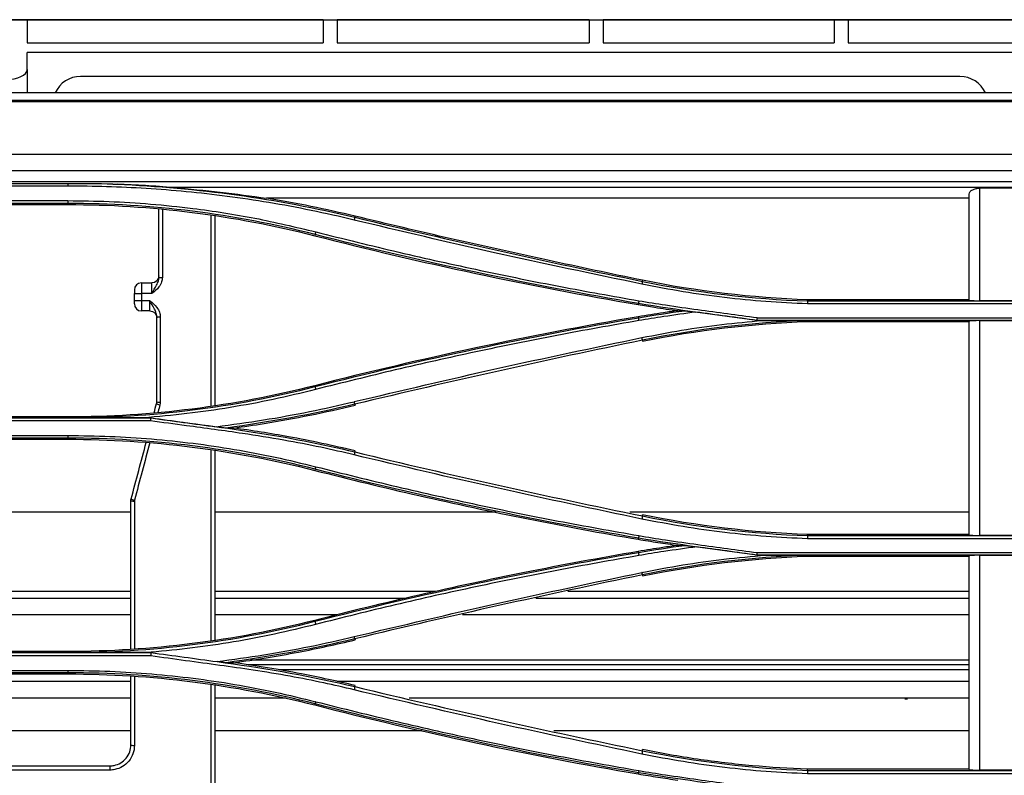
# Model space of a CAD drawing. Units: millimetres. Extents: x 0 to 4075, y 0 to 2906.
# Drawn here: x 1085 to 1226, y 1871 to 1979 of the extents above; entities that cross this region are included whole.
import ezdxf

# ---------------------------------------------------------------- set-up
doc = ezdxf.new("R2010")
doc.units = ezdxf.units.MM
doc.layers.add('LG-Product', color=3, linetype='Continuous')

msp = doc.modelspace()

# ---------------------------------------------------------------- linework, layer by layer
at = {"layer": 'LG-Product', "color": 3, "linetype": 'Continuous'}
for p, q in [((590.78, 1979.31), (1429.6, 1979.31)), ((1111.38, 1979.31), (1015.38, 1979.31)), ((1086.88, 1979.31), (1064.38, 1979.31)), ((1064.38, 1979.31), (1086.88, 1979.31)), ((1128.38, 1979.29), (1086.05, 1979.29)), ((1086.05, 1979.29), (1086.05, 1976.04)), ((1086.88, 1979.31), (1086.88, 1979.31)), ((1111.38, 1979.31), (1088.88, 1979.31)), ((1088.88, 1979.31), (1088.88, 1979.31)), ((1088.88, 1979.31), (1111.38, 1979.31)), ((1111.38, 1979.31), (1111.38, 1979.31)), ((1113.38, 1979.31), (1113.38, 1979.31)), ((1113.38, 1979.31), (1207.22, 1979.31)), ((1128.38, 1979.29), (1128.38, 1976.04)), ((1166.38, 1979.29), (1130.38, 1979.29)), ((1130.38, 1979.29), (1130.38, 1976.04)), ((1166.38, 1979.29), (1166.38, 1976.04)), ((1201.38, 1979.29), (1168.38, 1979.29)), ((1168.38, 1979.29), (1168.38, 1976.04)), ((1179.28, 1979.33), (1181.78, 1979.33)), ((1179.28, 1979.33), (1179.28, 1979.33)), ((1182.78, 1979.33), (1179.28, 1979.33)), ((1179.28, 1979.33), (1179.28, 1979.33)), ((1179.28, 1979.33), (1179.28, 1979.33)), ((1179.28, 1979.31), (1179.28, 1979.33)), ((1181.78, 1979.33), (1210.48, 1979.33)), ((1181.78, 1979.33), (1181.78, 1979.31)), ((1182.78, 1979.33), (1182.78, 1979.33)), ((1207.98, 1979.33), (1182.78, 1979.33)), ((1201.38, 1979.29), (1201.38, 1976.04)), ((1228.38, 1979.29), (1203.38, 1979.29)), ((1203.38, 1979.29), (1203.38, 1976.04)), ((1207.22, 1979.31), (1207.22, 1979.31)), ((1227.22, 1979.31), (1207.22, 1979.31)), ((1210.48, 1979.33), (1207.98, 1979.33)), ((1207.98, 1979.33), (1207.98, 1979.33)), ((1210.66, 1979.31), (1208.98, 1979.31)), ((1208.98, 1979.31), (1210.66, 1979.31)), ((1208.98, 1979.31), (1208.98, 1979.31)), ((1208.98, 1979.31), (1208.98, 1979.31)), ((1225.22, 1979.31), (1209.22, 1979.31)), ((1209.22, 1979.31), (1209.22, 1979.31)), ((1225.22, 1979.31), (1209.22, 1979.31)), ((1210.48, 1979.33), (1210.48, 1979.33)), ((1210.66, 1979.31), (1210.66, 1979.31)), ((1225.22, 1979.31), (1225.22, 1979.31)), ((1086.05, 1976.04), (1128.38, 1976.04)), ((1130.38, 1976.04), (1166.38, 1976.04)), ((1168.38, 1976.04), (1201.38, 1976.04)), ((1203.38, 1976.04), (1228.38, 1976.04)), ((1270.88, 1974.64), (1086.05, 1974.64)), ((1086.05, 1972.19), (1086.05, 1974.64)), ((1086.05, 1972.19), (1086.05, 1968.86)), ((1219.38, 1971.21), (1093.7, 1971.21)), ((1544.88, 1968.86), (596.88, 1968.86)), ((596.88, 1967.83), (1544.88, 1967.83)), ((616.66, 1967.71), (1519.36, 1967.71)), ((1519.36, 1967.57), (1067.38, 1967.57)), ((1067.38, 1960.09), (1519.36, 1960.09)), ((1519.41, 1957.73), (1067.38, 1957.73)), ((1067.38, 1956.19), (1519.86, 1956.19)), ((1091.88, 1955.88), (1044.14, 1955.88)), ((1091.88, 1955.55), (1067.38, 1955.55)), ((1342.9, 1955.33), (1106.97, 1955.33)), ((1227.19, 1955.25), (1222.19, 1955.25)), ((1067.38, 1953.47), (1091.88, 1953.47)), ((1220.69, 1953.81), (1120.26, 1953.81)), ((1091.88, 1953.07), (1044.14, 1953.07)), ((1067.38, 1952.91), (1091.88, 1952.91)), ((1091.88, 1953.07), (1091.88, 1952.91)), ((1132.89, 1951.09), (1132.93, 1951.25)), ((1127.2, 1948.62), (1127.16, 1948.46)), ((1174, 1941.94), (1174.03, 1942.09)), ((1101.38, 1940.71), (1101.38, 1940.2)), ((1102.38, 1941.71), (1103.88, 1941.71)), ((1102.38, 1941.71), (1102.38, 1940.18)), ((1103.88, 1940.18), (1103.88, 1941.71)), ((1103.88, 1940.18), (1102.38, 1940.18)), ((1220.69, 1939.29), (1197.58, 1939.29)), ((1101.38, 1938.71), (1101.38, 1939.2)), ((1102.38, 1939.18), (1103.58, 1939.18)), ((1102.38, 1939.18), (1102.38, 1937.71)), ((1103.58, 1937.71), (1103.58, 1939.18)), ((1173.42, 1938.77), (1173.4, 1938.61)), ((1259.39, 1938.72), (1197.57, 1938.72)), ((1197.58, 1939.13), (1259.42, 1939.13)), ((1227.19, 1939.16), (1222.19, 1939.16)), ((1103.58, 1937.71), (1102.38, 1937.71)), ((1173.42, 1936.73), (1173.4, 1936.87)), ((1190.38, 1936.74), (1252.2, 1936.74)), ((1252.19, 1936.35), (1190.35, 1936.35)), ((1190.35, 1936.35), (1191.14, 1936.35)), ((1197.58, 1936.19), (1220.69, 1936.19)), ((1222.19, 1936.32), (1227.19, 1936.32)), ((1174.01, 1933.52), (1174.03, 1933.39)), ((1127.19, 1926.89), (1127.16, 1927.02)), ((1132.9, 1924.37), (1132.93, 1924.24)), ((1032.33, 1922.41), (1103.7, 1922.41)), ((1091.88, 1922.57), (1067.38, 1922.57)), ((1091.88, 1922.44), (1091.88, 1922.57)), ((1103.76, 1922.42), (1102.66, 1922.42)), ((1103.7, 1921.99), (1067.38, 1921.99)), ((1091.88, 1919.53), (1044.14, 1919.53)), ((1067.38, 1919.9), (1091.88, 1919.9)), ((1091.88, 1919.53), (1091.88, 1919.37)), ((1067.38, 1919.37), (1091.88, 1919.37)), ((1132.89, 1917.55), (1132.93, 1917.71)), ((1127.2, 1915.09), (1127.16, 1914.92)), ((1100.88, 1908.94), (1040.88, 1908.94)), ((1153.05, 1908.94), (1112.88, 1908.94)), ((1220.69, 1908.94), (1172.21, 1908.94)), ((1174, 1908.4), (1174.03, 1908.56)), ((1220.69, 1905.75), (1197.58, 1905.75)), ((1197.58, 1905.59), (1259.42, 1905.59)), ((1227.19, 1905.62), (1222.19, 1905.62)), ((1173.42, 1905.24), (1173.4, 1905.07)), ((1259.39, 1905.15), (1197.57, 1905.15)), ((1173.42, 1903.2), (1173.4, 1903.33)), ((1252.19, 1902.82), (1190.35, 1902.82)), ((1190.35, 1902.81), (1191.61, 1902.81)), ((1190.38, 1903.17), (1252.2, 1903.17)), ((1197.58, 1902.65), (1220.69, 1902.65)), ((1222.19, 1902.78), (1227.19, 1902.78)), ((1174.01, 1899.99), (1174.03, 1899.85)), ((1100.88, 1897.61), (1040.88, 1897.61)), ((1144.4, 1897.61), (1112.88, 1897.61)), ((1220.69, 1897.61), (1163.34, 1897.61)), ((1100.88, 1896.61), (1040.88, 1896.61)), ((1140.03, 1896.61), (1112.88, 1896.61)), ((1220.69, 1896.61), (1158.77, 1896.61)), ((1100.88, 1894.27), (1040.88, 1894.27)), ((1130.33, 1894.27), (1112.88, 1894.27)), ((1220.69, 1894.27), (1148.26, 1894.27)), ((1127.19, 1893.35), (1127.16, 1893.48)), ((1132.9, 1890.84), (1132.93, 1890.7)), ((1032.26, 1888.87), (1103.76, 1888.87)), ((1091.88, 1889.04), (1067.38, 1889.04)), ((1091.88, 1888.9), (1091.88, 1889.04)), ((1103.74, 1888.41), (1067.38, 1888.41)), ((1220.69, 1887.8), (1117.97, 1887.8)), ((1091.88, 1886), (1044.14, 1886)), ((1067.38, 1886.33), (1091.88, 1886.33)), ((1067.38, 1885.83), (1091.88, 1885.83)), ((1091.88, 1886), (1091.88, 1885.83)), ((1220.69, 1887.12), (1117.65, 1887.12)), ((1220.69, 1886.39), (1122.14, 1886.39)), ((1100.88, 1884.76), (1040.88, 1884.76)), ((1220.69, 1884.76), (1130.33, 1884.76)), ((1132.89, 1884.01), (1132.93, 1884.17)), ((1100.88, 1882.35), (1040.88, 1882.35)), ((1123.07, 1882.35), (1112.88, 1882.35)), ((1127.2, 1881.55), (1127.16, 1881.39)), ((1220.69, 1882.35), (1140.65, 1882.35)), ((1211.88, 1882.23), (1211.48, 1882.23)), ((1100.88, 1877.7), (1040.88, 1877.7)), ((1142.49, 1877.7), (1112.88, 1877.7)), ((1220.69, 1877.7), (1161.32, 1877.7)), ((1174, 1874.86), (1174.03, 1875.02)), ((1043.88, 1872.69), (1097.88, 1872.69)), ((1097.88, 1872.09), (1043.88, 1872.09)), ((1097.88, 1872.69), (1097.88, 1872.09)), ((1173.42, 1871.71), (1173.4, 1871.53)), ((1220.69, 1872.21), (1197.58, 1872.21)), ((1197.58, 1872.05), (1259.42, 1872.05)), ((1227.19, 1872.08), (1222.19, 1872.08)), ((1259.39, 1871.56), (1197.57, 1871.56))]:
    msp.add_line(p, q, dxfattribs=at)
for centre, radius, start, end in [((1093.7, 1967.21), 4, 90, 155.579), ((1219.38, 1967.21), 4, 24.4209, 90), ((1102.38, 1940.71), 1, 90, 180), ((1102.38, 1938.71), 1, 180, 270)]:
    msp.add_arc(centre, radius, start, end, dxfattribs=at)
at = {"layer": 'LG-Product', "color": 3, "linetype": 'Continuous', "extrusion": (0, 0, -1)}
for centre, start, end in [((-1103.88, 1942.71), 180, 270), ((-1103.58, 1936.71), 90, 180)]:
    msp.add_arc(centre, 1, start, end, dxfattribs=at)
at = {"layer": 'LG-Product', "color": 3, "linetype": 'Continuous'}
for centre, major_axis, ratio, start_param, end_param in [((1111.38, 1979.31), (-2, 0), 0.000059, 3.141593, 4.712389), ((1083.05, 1972.19), (3, 0), 0.466366, 4.712389, 6.283185), ((1105.38, 1942.48), (0.5, 0), 0.013305, 3.141593, 4.712389), ((1102.38, 1940.2), (1, 0), 0.017284, 3.141593, 4.712389), ((1102.38, 1939.2), (-1, 0), 0.019144, 0, 1.570796), ((1105.08, 1936.89), (0.5, 0), 0.02368, 3.141593, 4.712389), ((1105.03, 1924.33), (0.483, -0.129), 0.053881, 3.141593, 4.726756), ((1105.08, 1924.71), (0.5, 0), 0.054693, 3.141593, 4.712389), ((1101.38, 1910.58), (-0.5, 0), 0.094165, 0, 1.570796), ((1101.4, 1910.7), (0.483, -0.129), 0.09066, 3.141593, 4.73656), ((1101.38, 1875.69), (-0.5, 0), 0.187036, 0, 1.570796)]:
    msp.add_ellipse(centre, major_axis=major_axis, ratio=ratio, start_param=start_param, end_param=end_param, dxfattribs=at)
for points, degree in [([(1210.66, 1979.31), (1210.6, 1979.32), (1210.54, 1979.33), (1210.48, 1979.33)], 3), ([(1091.88, 1955.95), (1091.88, 1955.55)], 1), ([(1098.3, 1955.82), (1096.16, 1955.88), (1094.02, 1955.9), (1091.88, 1955.88)], 3), ([(1098.3, 1955.82), (1098.95, 1955.81)], 1), ([(1098.91, 1955.81), (1110.37, 1955.35), (1121.7, 1953.78), (1132.89, 1951.09)], 3), ([(1106.97, 1955.33), (1104.3, 1955.55), (1101.62, 1955.71), (1098.93, 1955.81)], 3), ([(1106.97, 1955.33), (1111.47, 1954.97), (1115.9, 1954.46), (1120.26, 1953.81)], 3), ([(1222.19, 1955.25), (1222.19, 1949.89), (1222.19, 1944.52), (1222.19, 1939.16)], 3), ([(1091.88, 1953.47), (1091.88, 1953.07)], 1), ([(1132.93, 1951.25), (1128.74, 1952.25), (1124.51, 1953.11), (1120.26, 1953.81)], 3), ([(1220.69, 1939.24), (1220.69, 1944.29), (1220.69, 1949.34), (1220.69, 1954.38)], 3), ([(1127.2, 1948.62), (1115.62, 1951.59), (1103.84, 1953.07), (1091.88, 1953.07)], 3), ([(1091.88, 1952.91), (1103.77, 1952.91), (1115.64, 1951.41), (1127.16, 1948.46)], 3), ([(1104.88, 1942.48), (1104.88, 1945.75), (1104.88, 1949.02), (1104.88, 1952.29)], 3), ([(1105.38, 1952.24), (1105.38, 1948.99), (1105.38, 1945.73), (1105.38, 1942.48)], 3), ([(1132.89, 1951.09), (1132.8, 1950.7)], 1), ([(1132.89, 1951.09), (1146.54, 1947.8), (1160.25, 1944.75), (1174, 1941.93)], 3), ([(1127.16, 1948.46), (1142.43, 1944.55), (1157.86, 1941.27), (1173.4, 1938.61)], 3), ([(1127.3, 1949.01), (1127.2, 1948.62)], 1), ([(1173.42, 1938.77), (1157.88, 1941.43), (1142.47, 1944.71), (1127.2, 1948.62)], 3), ([(1197.58, 1939.29), (1189.67, 1939.57), (1181.79, 1940.51), (1174.03, 1942.09)], 3), ([(1174, 1941.93), (1173.92, 1941.53)], 1), ([(1174, 1941.93), (1181.78, 1940.34), (1189.64, 1939.41), (1197.58, 1939.13)], 3), ([(1101.38, 1939.2), (1101.38, 1939.53), (1101.38, 1939.86), (1101.38, 1940.2)], 3), ([(1102.38, 1940.18), (1102.38, 1939.85), (1102.38, 1939.51), (1102.38, 1939.18)], 3), ([(1197.58, 1939.13), (1197.58, 1939.18), (1197.58, 1939.24), (1197.58, 1939.29)], 3), ([(1173.49, 1939.16), (1173.42, 1938.77)], 1), ([(1190.35, 1936.35), (1184.71, 1937.13), (1179.05, 1937.81), (1173.42, 1938.77)], 3), ([(1197.58, 1939.13), (1197.57, 1938.72)], 1), ([(1104.58, 1924.71), (1104.58, 1928.77), (1104.58, 1932.83), (1104.58, 1936.89)], 3), ([(1173.4, 1936.87), (1157.85, 1934.22), (1142.43, 1930.93), (1127.16, 1927.02)], 3), ([(1127.19, 1926.89), (1142.46, 1930.8), (1157.87, 1934.08), (1173.42, 1936.73)], 3), ([(1173.42, 1936.73), (1175.63, 1937.11), (1177.84, 1937.44), (1180.05, 1937.74)], 3), ([(1173.42, 1936.74), (1173.48, 1936.33)], 1), ([(1180.05, 1937.74), (1180.58, 1937.68), (1181.11, 1937.61), (1181.64, 1937.54)], 3), ([(1190.35, 1936.35), (1187.45, 1936.75), (1184.54, 1937.15), (1181.64, 1937.54)], 3), ([(1190.38, 1936.74), (1190.35, 1936.35)], 1), ([(1197.58, 1936.33), (1189.64, 1936.05), (1181.78, 1935.12), (1174.01, 1933.52)], 3), ([(1174.03, 1933.39), (1181.79, 1934.98), (1189.67, 1935.91), (1197.58, 1936.19)], 3), ([(1190.35, 1936.35), (1190.35, 1936.35), (1190.35, 1936.35), (1190.35, 1936.35)], 3), ([(1191.14, 1936.35), (1194.36, 1936.33), (1197.58, 1936.33)], 2), ([(1197.58, 1936.33), (1197.58, 1936.28), (1197.58, 1936.23), (1197.58, 1936.19)], 3), ([(1220.69, 1905.7), (1220.69, 1915.8), (1220.69, 1926.01), (1220.69, 1936.24)], 3), ([(1222.19, 1936.32), (1222.19, 1926.04), (1222.19, 1915.78), (1222.19, 1905.62)], 3), ([(1174.01, 1933.52), (1173.93, 1933.9)], 1), ([(1174.01, 1933.52), (1160.25, 1930.7), (1146.55, 1927.65), (1132.9, 1924.37)], 3), ([(1127.16, 1927.02), (1115.64, 1924.07), (1103.77, 1922.57), (1091.88, 1922.57)], 3), ([(1091.88, 1922.44), (1103.84, 1922.44), (1115.61, 1923.92), (1127.19, 1926.89)], 3), ([(1127.19, 1926.89), (1127.29, 1926.48)], 1), ([(1104.2, 1923.13), (1104.32, 1923.57), (1104.43, 1924.01), (1104.55, 1924.46)], 3), ([(1104.55, 1924.46), (1104.57, 1924.54), (1104.58, 1924.63), (1104.58, 1924.71)], 3), ([(1105.08, 1924.69), (1105.08, 1924.56), (1105.07, 1924.42), (1105.03, 1924.3)], 3), ([(1132.9, 1924.37), (1126.81, 1922.91), (1120.68, 1921.81), (1114.52, 1920.97)], 3), ([(1132.9, 1924.37), (1132.81, 1924.73)], 1), ([(1102.66, 1922.42), (1097.27, 1922.44), (1091.88, 1922.44)], 2), ([(1103.76, 1922.42), (1106.87, 1922), (1109.97, 1921.57), (1113.07, 1921.15)], 3), ([(1103.76, 1922.41), (1103.76, 1922.42)], 1), ([(1114.53, 1920.97), (1114.04, 1921.03), (1113.56, 1921.09), (1113.07, 1921.15)], 3), ([(1115.55, 1920.97), (1115.21, 1920.97), (1114.87, 1920.97), (1114.53, 1920.97)], 3), ([(1091.88, 1919.9), (1091.88, 1919.53)], 1), ([(1127.2, 1915.09), (1115.62, 1918.05), (1103.84, 1919.53), (1091.88, 1919.53)], 3), ([(1091.88, 1919.37), (1103.77, 1919.37), (1115.64, 1917.87), (1127.16, 1914.92)], 3), ([(1100.92, 1910.83), (1101.64, 1913.53), (1102.36, 1916.23), (1103.08, 1918.92)], 3), ([(1103.59, 1918.88), (1102.86, 1916.14), (1102.13, 1913.4), (1101.4, 1910.66)], 3), ([(1132.89, 1917.55), (1132.8, 1917.13)], 1), ([(1132.89, 1917.55), (1146.54, 1914.27), (1160.25, 1911.22), (1174, 1908.4)], 3), ([(1127.3, 1915.44), (1127.2, 1915.09)], 1), ([(1173.42, 1905.24), (1157.88, 1907.89), (1142.47, 1911.18), (1127.2, 1915.09)], 3), ([(1100.88, 1910.58), (1100.88, 1910.66), (1100.9, 1910.75), (1100.92, 1910.83)], 3), ([(1100.88, 1889.34), (1100.88, 1896.39), (1100.88, 1903.47), (1100.88, 1910.58)], 3), ([(1101.4, 1910.66), (1101.39, 1910.62), (1101.38, 1910.57), (1101.38, 1910.53)], 3), ([(1101.38, 1910.53), (1101.38, 1903.45), (1101.38, 1896.4), (1101.38, 1889.37)], 3), ([(1174, 1908.39), (1173.92, 1907.96)], 1), ([(1174, 1908.4), (1181.78, 1906.8), (1189.64, 1905.87), (1197.58, 1905.59)], 3), ([(1197.58, 1905.75), (1189.67, 1906.03), (1181.79, 1906.97), (1174.03, 1908.56)], 3), ([(1173.49, 1905.59), (1173.42, 1905.24)], 1), ([(1197.58, 1905.59), (1197.57, 1905.15)], 1), ([(1197.58, 1905.59), (1197.58, 1905.65), (1197.58, 1905.7), (1197.58, 1905.75)], 3), ([(1190.35, 1902.82), (1184.71, 1903.59), (1179.05, 1904.28), (1173.42, 1905.24)], 3), ([(1173.42, 1903.2), (1175.62, 1903.57), (1177.84, 1903.9), (1180.05, 1904.2)], 3), ([(1180.05, 1904.2), (1180.62, 1904.13), (1181.2, 1904.06), (1181.78, 1903.99)], 3), ([(1127.19, 1893.35), (1142.46, 1897.26), (1157.87, 1900.54), (1173.42, 1903.2)], 3), ([(1173.42, 1903.2), (1173.48, 1902.75)], 1), ([(1197.58, 1902.79), (1189.64, 1902.52), (1181.78, 1901.58), (1174.01, 1899.99)], 3), ([(1174.03, 1899.85), (1181.79, 1901.44), (1189.67, 1902.37), (1197.58, 1902.65)], 3), ([(1190.35, 1902.81), (1187.49, 1903.2), (1184.63, 1903.6), (1181.78, 1903.99)], 3), ([(1190.38, 1903.17), (1190.35, 1902.82)], 1), ([(1190.35, 1902.82), (1190.35, 1902.82), (1190.35, 1902.81), (1190.35, 1902.81)], 3), ([(1191.61, 1902.81), (1194.59, 1902.8), (1197.58, 1902.79)], 2), ([(1197.58, 1902.79), (1197.58, 1902.74), (1197.58, 1902.7), (1197.58, 1902.65)], 3), ([(1220.69, 1872.16), (1220.69, 1882.23), (1220.69, 1892.42), (1220.69, 1902.7)], 3), ([(1222.19, 1902.78), (1222.19, 1892.44), (1222.19, 1882.2), (1222.19, 1872.08)], 3), ([(1174.01, 1899.99), (1160.25, 1897.17), (1146.55, 1894.12), (1132.9, 1890.84)], 3), ([(1174.01, 1899.99), (1173.93, 1900.33)], 1), ([(1127.16, 1893.48), (1115.64, 1890.53), (1103.78, 1889.04), (1091.88, 1889.04)], 3), ([(1091.88, 1888.9), (1103.84, 1888.9), (1115.62, 1890.39), (1127.19, 1893.35)], 3), ([(1127.19, 1893.35), (1127.29, 1892.9)], 1), ([(1132.9, 1890.84), (1126.8, 1889.37), (1120.66, 1888.27), (1114.49, 1887.43)], 3), ([(1132.9, 1890.83), (1132.81, 1891.16)], 1), ([(1103.19, 1888.88), (1097.99, 1888.9), (1091.88, 1888.9)], 2), ([(1103.76, 1888.88), (1103.19, 1888.88)], 1), ([(1103.76, 1888.87), (1103.71, 1888.41)], 1), ([(1103.76, 1888.88), (1106.91, 1888.45), (1110.06, 1888.02), (1113.21, 1887.59)], 3), ([(1113.21, 1887.59), (1113.59, 1887.54), (1113.98, 1887.48), (1114.37, 1887.43)], 3), ([(1114.49, 1887.43), (1114.06, 1887.49), (1113.63, 1887.54), (1113.21, 1887.59)], 3), ([(1114.37, 1887.43), (1120.58, 1886.59), (1126.76, 1885.49), (1132.89, 1884.01)], 3), ([(1115.55, 1887.43), (1115.2, 1887.43), (1114.85, 1887.43), (1114.49, 1887.43)], 3), ([(1091.88, 1886.33), (1091.88, 1886)], 1), ([(1127.2, 1881.55), (1115.63, 1884.52), (1103.85, 1886), (1091.88, 1886)], 3), ([(1091.88, 1885.83), (1103.78, 1885.83), (1115.65, 1884.33), (1127.16, 1881.39)], 3), ([(1100.88, 1875.69), (1100.88, 1878.95), (1100.88, 1882.22), (1100.88, 1885.5)], 3), ([(1101.38, 1885.46), (1101.38, 1882.17), (1101.38, 1878.88), (1101.38, 1875.6)], 3), ([(1112.38, 1865.39), (1112.38, 1871.68), (1112.38, 1877.99), (1112.38, 1884.32)], 3), ([(1112.88, 1884.25), (1112.88, 1877.98), (1112.88, 1871.73), (1112.88, 1865.5)], 3), ([(1132.89, 1884.01), (1132.8, 1883.55)], 1), ([(1132.89, 1884.01), (1146.54, 1880.73), (1160.25, 1877.68), (1174, 1874.86)], 3), ([(1127.3, 1881.86), (1127.2, 1881.55)], 1), ([(1173.42, 1871.71), (1157.88, 1874.36), (1142.47, 1877.64), (1127.2, 1881.55)], 3), ([(1127.16, 1881.39), (1142.42, 1877.48), (1157.85, 1874.19), (1173.4, 1871.53)], 3), ([(1174, 1874.86), (1173.92, 1874.37)], 1), ([(1174, 1874.86), (1181.78, 1873.27), (1189.63, 1872.33), (1197.58, 1872.05)], 3), ([(1173.49, 1872.01), (1173.42, 1871.71)], 1), ([(1190.35, 1869.29), (1184.71, 1870.06), (1179.05, 1870.75), (1173.42, 1871.71)], 3), ([(1197.58, 1872.05), (1197.57, 1871.56)], 1), ([(1197.58, 1872.06), (1197.58, 1872.11), (1197.58, 1872.16), (1197.58, 1872.21)], 3)]:
    msp.add_open_spline(points, degree=degree, dxfattribs=at)
for points, knots in [([(1132.8, 1950.7), (1130.75, 1951.17), (1126.7, 1952.11), (1120.64, 1953.22), (1114.69, 1954.11), (1108.84, 1954.77), (1103.1, 1955.22), (1097.46, 1955.5), (1093.73, 1955.53), (1091.88, 1955.55)], [0, 0, 0, 0, 0.152733, 0.301793, 0.447415, 0.589847, 0.72931, 0.865979, 1, 1, 1, 1]), ([(1220.69, 1954.38), (1220.69, 1954.51), (1220.74, 1954.64), (1220.92, 1954.86), (1221.05, 1954.95), (1221.34, 1955.1), (1221.5, 1955.16), (1221.84, 1955.23), (1222.02, 1955.25), (1222.19, 1955.25)], [0, 0, 0, 0, 0.303704, 0.303704, 0.563433, 0.563433, 0.794426, 0.794426, 1, 1, 1, 1]), ([(1091.88, 1953.47), (1093.84, 1953.45), (1097.79, 1953.4), (1103.74, 1953.02), (1110.71, 1952.29), (1118.6, 1951.08), (1124.41, 1949.7), (1127.3, 1949.01)], [0, 0, 0, 0, 0.164328, 0.330873, 0.499943, 0.751042, 1, 1, 1, 1]), ([(1112.38, 1924.07), (1112.38, 1927.77), (1112.38, 1931.47), (1112.38, 1940.59), (1112.38, 1946), (1112.38, 1951.41)], [0, 0, 0, 0, 0.406601, 0.406601, 1, 1, 1, 1]), ([(1112.88, 1951.34), (1112.88, 1945.97), (1112.88, 1940.59), (1112.88, 1931.52), (1112.88, 1927.83), (1112.88, 1924.15)], [0, 0, 0, 0, 0.592994, 0.592994, 1, 1, 1, 1]), ([(1173.92, 1941.54), (1166.9, 1943), (1153.15, 1945.86), (1139.48, 1949.11), (1132.8, 1950.7)], [0, 0, 0, 0, 0.511038, 1, 1, 1, 1]), ([(1174.03, 1942.09), (1169.5, 1943.02), (1164.98, 1943.98), (1155.86, 1945.95), (1151.27, 1946.97), (1142.09, 1949.07), (1137.51, 1950.15), (1132.93, 1951.25)], [0, 0, 0, 0, 0.329421, 0.329421, 0.664688, 0.664688, 1, 1, 1, 1]), ([(1127.3, 1949.01), (1131.25, 1948.02), (1139.08, 1946.07), (1150.75, 1943.49), (1162.18, 1941.16), (1169.75, 1939.82), (1173.49, 1939.16)], [0, 0, 0, 0, 0.259036, 0.511916, 0.758852, 1, 1, 1, 1]), ([(1105.38, 1942.48), (1105.38, 1942.26), (1105.35, 1942.05), (1105.19, 1941.6), (1105.05, 1941.36), (1104.61, 1940.78), (1104.25, 1940.48), (1103.89, 1940.18), (1103.89, 1940.18), (1103.88, 1940.18)], [0, 0, 0, 0, 0.223633, 0.223633, 0.508842, 0.508842, 0.99727, 0.99727, 1, 1, 1, 1]), ([(1103.88, 1940.18), (1103.89, 1940.18), (1103.89, 1940.19), (1104.11, 1940.6), (1104.35, 1941), (1104.66, 1941.6), (1104.75, 1941.8), (1104.86, 1942.17), (1104.88, 1942.32), (1104.88, 1942.48)], [0, 0, 0, 0, 0.003064, 0.003064, 0.547689, 0.547689, 0.813074, 0.813074, 1, 1, 1, 1]), ([(1197.57, 1938.72), (1195.6, 1938.81), (1191.64, 1939), (1185.73, 1939.59), (1179.81, 1940.4), (1175.89, 1941.16), (1173.92, 1941.53)], [0, 0, 0, 0, 0.248582, 0.497817, 0.748144, 1, 1, 1, 1]), ([(1220.69, 1939.24), (1220.69, 1939.23), (1220.72, 1939.22), (1220.83, 1939.21), (1220.92, 1939.2), (1221.13, 1939.18), (1221.25, 1939.18), (1221.54, 1939.17), (1221.7, 1939.17), (1221.97, 1939.16), (1222.08, 1939.16), (1222.19, 1939.16)], [0, 0, 0, 0, 0.215061, 0.215061, 0.430125, 0.430125, 0.645145, 0.645145, 0.860072, 0.860072, 1, 1, 1, 1]), ([(1103.58, 1939.18), (1103.59, 1939.18), (1103.59, 1939.17), (1103.95, 1938.88), (1104.31, 1938.58), (1104.75, 1938), (1104.89, 1937.76), (1105.05, 1937.31), (1105.08, 1937.09), (1105.08, 1936.88)], [0, 0, 0, 0, 0.002735, 0.002735, 0.491149, 0.491149, 0.776366, 0.776366, 1, 1, 1, 1]), ([(1104.58, 1936.89), (1104.58, 1937.05), (1104.56, 1937.21), (1104.45, 1937.57), (1104.36, 1937.77), (1104.05, 1938.36), (1103.81, 1938.76), (1103.59, 1939.17), (1103.59, 1939.18), (1103.58, 1939.18)], [0, 0, 0, 0, 0.186922, 0.186922, 0.452314, 0.452314, 0.996937, 0.996937, 1, 1, 1, 1]), ([(1173.4, 1938.61), (1174.18, 1938.48), (1174.96, 1938.35), (1176.29, 1938.14), (1176.84, 1938.06), (1177.95, 1937.9), (1178.5, 1937.82), (1179.05, 1937.74)], [0, 0, 0, 0, 0.415382, 0.415382, 0.707678, 0.707678, 1, 1, 1, 1]), ([(1173.49, 1939.16), (1174.76, 1938.95), (1177.57, 1938.5), (1183.2, 1937.72), (1187.56, 1937.13), (1190.38, 1936.75)], [0, 0, 0, 0, 0.226598, 0.499979, 1, 1, 1, 1]), ([(1105.08, 1936.88), (1105.08, 1936.55), (1105.08, 1936.22), (1105.08, 1934.55), (1105.08, 1933.22), (1105.08, 1929.48), (1105.08, 1927.08), (1105.08, 1924.69)], [0, 0, 0, 0, 0.08192, 0.08192, 0.409605, 0.409605, 1, 1, 1, 1]), ([(1179.05, 1937.74), (1178.37, 1937.65), (1177.69, 1937.55), (1176.41, 1937.36), (1175.81, 1937.27), (1174.6, 1937.07), (1174, 1936.97), (1173.4, 1936.87)], [0, 0, 0, 0, 0.359322, 0.359322, 0.679643, 0.679643, 1, 1, 1, 1]), ([(1181.64, 1937.54), (1180.1, 1937.34), (1177.38, 1936.96), (1174.67, 1936.52), (1173.48, 1936.33)], [0, 0, 0, 0, 0.563796, 1, 1, 1, 1]), ([(1179.05, 1937.74), (1179.24, 1937.74), (1179.43, 1937.74), (1179.77, 1937.74), (1179.91, 1937.74), (1180.05, 1937.74)], [0, 0, 0, 0, 0.574599, 0.574599, 1, 1, 1, 1]), ([(1173.48, 1936.33), (1169.58, 1935.64), (1161.78, 1934.26), (1150.18, 1931.89), (1138.68, 1929.33), (1131.08, 1927.43), (1127.29, 1926.48)], [0, 0, 0, 0, 0.25198, 0.502579, 0.75189, 1, 1, 1, 1]), ([(1173.93, 1933.9), (1175.82, 1934.26), (1179.6, 1934.99), (1185.35, 1935.81), (1189.21, 1936.17), (1191.14, 1936.35)], [0, 0, 0, 0, 0.331856, 0.665005, 1, 1, 1, 1]), ([(1222.19, 1936.32), (1222.02, 1936.32), (1221.85, 1936.32), (1221.54, 1936.31), (1221.39, 1936.31), (1221.13, 1936.3), (1221.01, 1936.29), (1220.83, 1936.28), (1220.77, 1936.27), (1220.7, 1936.25), (1220.69, 1936.25), (1220.69, 1936.24)], [0, 0, 0, 0, 0.214048, 0.214048, 0.428077, 0.428077, 0.642421, 0.642421, 0.857453, 0.857453, 1, 1, 1, 1]), ([(1132.81, 1924.74), (1139.59, 1926.34), (1153.26, 1929.57), (1167, 1932.45), (1173.93, 1933.9)], [0, 0, 0, 0, 0.496472, 1, 1, 1, 1]), ([(1127.29, 1926.48), (1125.27, 1925.98), (1121.22, 1925), (1115.08, 1923.87), (1108.89, 1922.97), (1104.74, 1922.6), (1102.66, 1922.42)], [0, 0, 0, 0, 0.249818, 0.499423, 0.74932, 1, 1, 1, 1]), ([(1105.03, 1924.3), (1104.95, 1923.98), (1104.86, 1923.66), (1104.76, 1923.28), (1104.75, 1923.22), (1104.73, 1923.17)], [0, 0, 0, 0, 0.853772, 0.853772, 1, 1, 1, 1]), ([(1113.07, 1921.15), (1115.33, 1921.46), (1119.8, 1922.08), (1126.38, 1923.26), (1130.68, 1924.25), (1132.81, 1924.73)], [0, 0, 0, 0, 0.340634, 0.673814, 1, 1, 1, 1]), ([(1115.55, 1920.97), (1117.01, 1921.17), (1118.47, 1921.39), (1122.1, 1921.97), (1124.28, 1922.37), (1128.62, 1923.24), (1130.78, 1923.72), (1132.93, 1924.24)], [0, 0, 0, 0, 0.24959, 0.24959, 0.624526, 0.624526, 1, 1, 1, 1]), ([(1103.7, 1922.41), (1103.7, 1922.38), (1103.7, 1922.34), (1103.69, 1922.27), (1103.69, 1922.23), (1103.68, 1922.13), (1103.68, 1922.06), (1103.67, 1921.99)], [0, 0, 0, 0, 0.251632, 0.251632, 0.503264, 0.503264, 1, 1, 1, 1]), ([(1103.76, 1922.41), (1108.64, 1921.75), (1113.52, 1921.14), (1123.24, 1919.66), (1128.08, 1918.71), (1132.89, 1917.55)], [0, 0, 0, 0, 0.5, 0.5, 1, 1, 1, 1]), ([(1132.8, 1917.13), (1131.22, 1917.5), (1127.88, 1918.29), (1122.56, 1919.29), (1116.15, 1920.32), (1109.79, 1921.17), (1105.39, 1921.76), (1103.68, 1921.99)], [0, 0, 0, 0, 0.164934, 0.348136, 0.549788, 0.824776, 1, 1, 1, 1]), ([(1132.93, 1917.71), (1131.35, 1918.09), (1129.77, 1918.44), (1126.59, 1919.12), (1125, 1919.43), (1120.8, 1920.2), (1118.18, 1920.61), (1115.55, 1920.97)], [0, 0, 0, 0, 0.275244, 0.275244, 0.550488, 0.550488, 1, 1, 1, 1]), ([(1091.88, 1919.9), (1093.89, 1919.88), (1097.88, 1919.84), (1103.85, 1919.45), (1109.78, 1918.83), (1115.66, 1917.96), (1121.51, 1916.85), (1125.37, 1915.91), (1127.3, 1915.44)], [0, 0, 0, 0, 0.167813, 0.334773, 0.501177, 0.667322, 0.833501, 1, 1, 1, 1]), ([(1112.38, 1890.53), (1112.38, 1897.57), (1112.38, 1904.64), (1112.38, 1913.77), (1112.38, 1915.81), (1112.38, 1917.85)], [0, 0, 0, 0, 0.77686, 0.77686, 1, 1, 1, 1]), ([(1112.88, 1917.78), (1112.88, 1915.78), (1112.88, 1913.78), (1112.88, 1904.7), (1112.88, 1897.63), (1112.88, 1890.6)], [0, 0, 0, 0, 0.219564, 0.219564, 1, 1, 1, 1]), ([(1173.92, 1907.96), (1167.08, 1909.4), (1153.33, 1912.28), (1139.67, 1915.51), (1132.8, 1917.13)], [0, 0, 0, 0, 0.497685, 1, 1, 1, 1]), ([(1127.3, 1915.44), (1131.15, 1914.48), (1138.83, 1912.55), (1150.39, 1909.99), (1161.93, 1907.63), (1169.64, 1906.27), (1173.49, 1905.59)], [0, 0, 0, 0, 0.252077, 0.502689, 0.751958, 1, 1, 1, 1]), ([(1127.16, 1914.92), (1132.1, 1913.66), (1137.07, 1912.46), (1147.24, 1910.14), (1152.45, 1909.02), (1162.9, 1906.94), (1168.14, 1905.97), (1173.4, 1905.07)], [0, 0, 0, 0, 0.323992, 0.323992, 0.661868, 0.661868, 1, 1, 1, 1]), ([(1197.57, 1905.15), (1195.6, 1905.24), (1191.65, 1905.42), (1185.74, 1906.02), (1179.81, 1906.83), (1175.89, 1907.58), (1173.92, 1907.96)], [0, 0, 0, 0, 0.248183, 0.497279, 0.747736, 1, 1, 1, 1]), ([(1173.49, 1905.59), (1174.76, 1905.38), (1177.57, 1904.93), (1183.2, 1904.14), (1187.56, 1903.55), (1190.38, 1903.17)], [0, 0, 0, 0, 0.226471, 0.499981, 1, 1, 1, 1]), ([(1220.69, 1905.7), (1220.69, 1905.69), (1220.72, 1905.68), (1220.83, 1905.67), (1220.92, 1905.66), (1221.13, 1905.65), (1221.26, 1905.64), (1221.54, 1905.63), (1221.7, 1905.63), (1221.97, 1905.62), (1222.08, 1905.62), (1222.19, 1905.62)], [0, 0, 0, 0, 0.215491, 0.215491, 0.430994, 0.430994, 0.646297, 0.646297, 0.861174, 0.861174, 1, 1, 1, 1]), ([(1173.4, 1905.07), (1173.87, 1904.99), (1174.34, 1904.91), (1175.28, 1904.76), (1175.75, 1904.69), (1177.16, 1904.47), (1178.11, 1904.33), (1179.05, 1904.2)], [0, 0, 0, 0, 0.250268, 0.250268, 0.500536, 0.500536, 1, 1, 1, 1]), ([(1179.05, 1904.2), (1178.33, 1904.1), (1177.61, 1904), (1176.31, 1903.8), (1175.73, 1903.71), (1174.56, 1903.53), (1173.98, 1903.43), (1173.4, 1903.33)], [0, 0, 0, 0, 0.379911, 0.379911, 0.689939, 0.689939, 1, 1, 1, 1]), ([(1179.05, 1904.2), (1179.24, 1904.2), (1179.44, 1904.2), (1179.77, 1904.2), (1179.91, 1904.2), (1180.05, 1904.2)], [0, 0, 0, 0, 0.582881, 0.582881, 1, 1, 1, 1]), ([(1173.4, 1903.33), (1167.96, 1902.4), (1162.53, 1901.4), (1152.1, 1899.31), (1147.09, 1898.23), (1137.1, 1895.96), (1132.12, 1894.75), (1127.16, 1893.48)], [0, 0, 0, 0, 0.349829, 0.349829, 0.674794, 0.674794, 1, 1, 1, 1]), ([(1173.49, 1902.75), (1169.57, 1902.06), (1161.77, 1900.68), (1150.16, 1898.31), (1138.66, 1895.75), (1131.07, 1893.85), (1127.29, 1892.9)], [0, 0, 0, 0, 0.252362, 0.503087, 0.75227, 1, 1, 1, 1]), ([(1181.78, 1903.99), (1180.2, 1903.77), (1177.43, 1903.4), (1174.68, 1902.95), (1173.48, 1902.75)], [0, 0, 0, 0, 0.568114, 1, 1, 1, 1]), ([(1173.93, 1900.33), (1175.86, 1900.7), (1179.75, 1901.45), (1185.65, 1902.28), (1189.62, 1902.63), (1191.61, 1902.81)], [0, 0, 0, 0, 0.33151, 0.664647, 1, 1, 1, 1]), ([(1222.19, 1902.78), (1222.03, 1902.78), (1221.86, 1902.78), (1221.54, 1902.78), (1221.4, 1902.77), (1221.14, 1902.76), (1221.02, 1902.75), (1220.84, 1902.74), (1220.77, 1902.73), (1220.71, 1902.72), (1220.69, 1902.71), (1220.69, 1902.7)], [0, 0, 0, 0, 0.210715, 0.210715, 0.421338, 0.421338, 0.633418, 0.633418, 0.848716, 0.848716, 1, 1, 1, 1]), ([(1132.81, 1891.16), (1139.6, 1892.76), (1153.26, 1896), (1167.01, 1898.88), (1173.93, 1900.33)], [0, 0, 0, 0, 0.496932, 1, 1, 1, 1]), ([(1127.29, 1892.9), (1125.34, 1892.42), (1121.46, 1891.48), (1115.57, 1890.37), (1109.68, 1889.49), (1105.73, 1889.11), (1103.76, 1888.92)], [0, 0, 0, 0, 0.251911, 0.502239, 0.751449, 1, 1, 1, 1]), ([(1113.21, 1887.59), (1115.44, 1887.9), (1119.87, 1888.51), (1126.41, 1889.69), (1130.69, 1890.67), (1132.81, 1891.16)], [0, 0, 0, 0, 0.339402, 0.672579, 1, 1, 1, 1]), ([(1115.55, 1887.43), (1117.1, 1887.64), (1118.65, 1887.88), (1121.74, 1888.38), (1123.28, 1888.65), (1127.54, 1889.47), (1130.24, 1890.05), (1132.93, 1890.7)], [0, 0, 0, 0, 0.265382, 0.265382, 0.530765, 0.530765, 1, 1, 1, 1]), ([(1132.8, 1883.55), (1131.35, 1883.89), (1128.31, 1884.61), (1123.48, 1885.54), (1118.54, 1886.37), (1111.9, 1887.28), (1107.03, 1887.95), (1103.74, 1888.4)], [0, 0, 0, 0, 0.151529, 0.318119, 0.499931, 0.661878, 1, 1, 1, 1]), ([(1132.93, 1884.17), (1130.39, 1884.78), (1127.83, 1885.34), (1123.65, 1886.15), (1122.04, 1886.43), (1118.8, 1886.97), (1117.18, 1887.21), (1115.55, 1887.43)], [0, 0, 0, 0, 0.444017, 0.444017, 0.721895, 0.721895, 1, 1, 1, 1]), ([(1091.88, 1886.33), (1093.89, 1886.3), (1097.89, 1886.26), (1103.86, 1885.87), (1109.79, 1885.25), (1115.68, 1884.38), (1121.52, 1883.27), (1125.37, 1882.33), (1127.3, 1881.86)], [0, 0, 0, 0, 0.168009, 0.335074, 0.501502, 0.667599, 0.833667, 1, 1, 1, 1]), ([(1173.92, 1874.37), (1167.09, 1875.81), (1153.34, 1878.69), (1139.67, 1881.92), (1132.8, 1883.55)], [0, 0, 0, 0, 0.497087, 1, 1, 1, 1]), ([(1127.3, 1881.86), (1131.16, 1880.89), (1138.85, 1878.97), (1150.43, 1876.4), (1161.96, 1874.05), (1169.66, 1872.68), (1173.49, 1872.01)], [0, 0, 0, 0, 0.252846, 0.503712, 0.752723, 1, 1, 1, 1]), ([(1097.88, 1872.69), (1098.09, 1872.69), (1098.29, 1872.71), (1098.49, 1872.75), (1098.82, 1872.82), (1099.14, 1872.95), (1099.72, 1873.3), (1099.99, 1873.53), (1100.42, 1874.06), (1100.6, 1874.36), (1100.83, 1875.01), (1100.88, 1875.35), (1100.88, 1875.69)], [0, 0, 0, 0, 0.126823, 0.126823, 0.126823, 0.340764, 0.340764, 0.55904, 0.55904, 0.779445, 0.779445, 1, 1, 1, 1]), ([(1101.38, 1875.6), (1101.38, 1875.2), (1101.32, 1874.8), (1101.05, 1874.05), (1100.85, 1873.69), (1100.34, 1873.07), (1100.03, 1872.8), (1099.35, 1872.39), (1098.98, 1872.25), (1098.59, 1872.17), (1098.36, 1872.12), (1098.12, 1872.09), (1097.88, 1872.09)], [0, 0, 0, 0, 0.220064, 0.220064, 0.440172, 0.440172, 0.658505, 0.658505, 0.872842, 0.872842, 0.872842, 1, 1, 1, 1]), ([(1197.58, 1872.21), (1194.95, 1872.31), (1192.33, 1872.47), (1187.08, 1872.95), (1184.46, 1873.26), (1179.23, 1874.03), (1176.62, 1874.49), (1174.03, 1875.02)], [0, 0, 0, 0, 0.332113, 0.332113, 0.665506, 0.665506, 1, 1, 1, 1]), ([(1197.57, 1871.56), (1195.6, 1871.65), (1191.65, 1871.83), (1185.74, 1872.43), (1179.82, 1873.24), (1175.89, 1873.99), (1173.92, 1874.37)], [0, 0, 0, 0, 0.247822, 0.496785, 0.747355, 1, 1, 1, 1]), ([(1173.49, 1872.01), (1174.76, 1871.8), (1177.57, 1871.35), (1183.2, 1870.56), (1187.56, 1869.97), (1190.38, 1869.59)], [0, 0, 0, 0, 0.22633, 0.499981, 1, 1, 1, 1]), ([(1220.69, 1872.16), (1220.69, 1872.15), (1220.72, 1872.14), (1220.84, 1872.13), (1220.92, 1872.12), (1221.14, 1872.1), (1221.27, 1872.1), (1221.56, 1872.09), (1221.72, 1872.08), (1221.99, 1872.08), (1222.09, 1872.08), (1222.19, 1872.08)], [0, 0, 0, 0, 0.220055, 0.220055, 0.440231, 0.440231, 0.658441, 0.658441, 0.872682, 0.872682, 1, 1, 1, 1]), ([(1173.4, 1871.53), (1173.87, 1871.45), (1174.34, 1871.38), (1175.28, 1871.22), (1175.75, 1871.15), (1177.16, 1870.93), (1178.11, 1870.79), (1179.05, 1870.66)], [0, 0, 0, 0, 0.250272, 0.250272, 0.500545, 0.500545, 1, 1, 1, 1])]:
    msp.add_open_spline(points, degree=3, knots=knots, dxfattribs=at)

doc.saveas('drawing.dxf')
